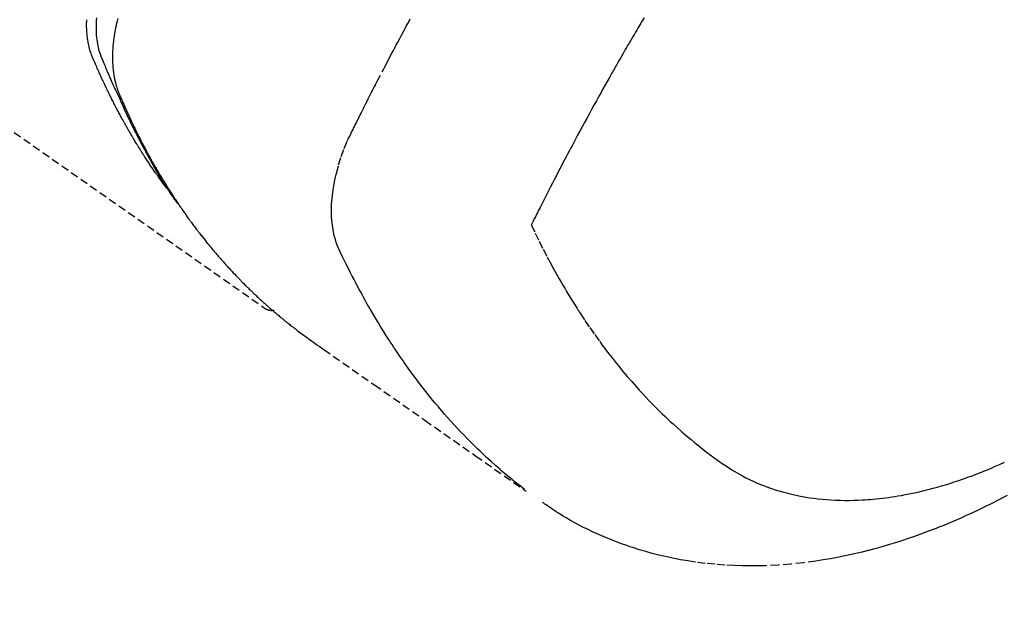
# Model space of a CAD drawing. Units: millimetres. Extents: x -109 to 26472, y -120 to 8847.
# Drawn here: x 17495 to 17527, y 6763 to 6782 of the extents above; entities that cross this region are included whole.
import ezdxf

# ---------------------------------------------------------------- set-up
doc = ezdxf.new("R2010")
doc.units = ezdxf.units.MM
doc.linetypes.add('HIDDEN', pattern=[0.375, 0.25, -0.125])
doc.layers.get('DEFPOINTS').update_dxf_attribs({"color": 146})
for name, color, linetype in [('150-機器', 8, 'Continuous'), ('160-文字', 254, 'Continuous'), ('166-寸法B', 11, 'Continuous')]:
    doc.layers.add(name, color=color, linetype=linetype)
doc.styles.add('KH001', font='txt')
doc.dimstyles.new('KH1xx015', dxfattribs={"dimscale": 10, "dimtxt": 3.8, "dimasz": 0.8, "dimexe": 0.3, "dimexo": 1.2, "dimgap": 0.5, "dimtad": 3, "dimdec": 1, "dimdsep": 46, "dimlunit": 6, "dimtxsty": 'KH001', "dimblk": 'DOT', "dimcen": 1, "dimdle": 1, "dimclrd": 256, "dimclre": 256, "dimclrt": 256, "dimadec": 0, "dimazin": 0, "dimtfac": 1, "dimtdec": 1, "dimtix": 1, "dimtmove": 2, "dimatfit": 3, "dimldrblk": 'CLOSEDBLANK', "dimfxl": 1, "dimtolj": 1, "dimtzin": 0, "dimlwd": -1, "dimlwe": -1, "dimarcsym": 0})
doc.dimstyles.new('KH1xx030', dxfattribs={"dimscale": 30, "dimtxt": 2, "dimasz": 0.6, "dimexe": 0.3, "dimexo": 1.2, "dimgap": 0.5, "dimtad": 3, "dimdec": 1, "dimdsep": 46, "dimlunit": 6, "dimtxsty": 'KH001', "dimblk": 'DOT', "dimcen": 1, "dimdle": 1, "dimclrd": 256, "dimclre": 256, "dimclrt": 256, "dimadec": 0, "dimazin": 0, "dimtfac": 1, "dimtdec": 1, "dimtix": 1, "dimtmove": 2, "dimatfit": 3, "dimldrblk": 'CLOSEDBLANK', "dimfxl": 1, "dimtolj": 1, "dimtzin": 0, "dimlwd": -1, "dimlwe": -1, "dimarcsym": 0})

# ---------------------------------------------------------------- blocks, each defined once
blk = doc.blocks.new('F402_H')
at = {"layer": '150-機器', "color": 13, "linetype": 'HIDDEN'}
blk.add_line((140.96, -126.704), (201.303, -168.957), dxfattribs=at)
for points in [[(198.111, -165.067), (198.069, -165.013), (198.028, -164.96), (197.987, -164.906), (197.947, -164.852), (197.913, -164.806), (197.88, -164.76), (197.847, -164.714), (197.815, -164.667), (197.801, -164.648), (197.788, -164.628), (197.774, -164.609), (197.761, -164.59), (197.739, -164.558), (197.717, -164.527), (197.695, -164.496), (197.674, -164.465), (197.655, -164.438), (197.636, -164.41), (197.617, -164.383), (197.599, -164.355), (197.577, -164.323), (197.556, -164.291), (197.535, -164.259), (197.514, -164.227), (197.477, -164.172), (197.44, -164.116), (197.403, -164.06), (197.367, -164.004), (197.351, -163.98), (197.336, -163.956), (197.321, -163.932), (197.305, -163.908), (197.29, -163.883), (197.275, -163.859), (197.259, -163.834), (197.244, -163.81), (197.229, -163.785), (197.213, -163.76), (197.198, -163.735), (197.183, -163.711), (197.172, -163.695), (197.162, -163.678), (197.152, -163.662), (197.142, -163.646), (197.122, -163.613), (197.102, -163.58), (197.082, -163.547), (197.063, -163.514), (197.048, -163.489), (197.032, -163.464), (197.017, -163.439), (197.002, -163.414), (196.982, -163.381), (196.963, -163.347), (196.944, -163.314), (196.924, -163.28), (196.91, -163.255), (196.895, -163.23), (196.88, -163.205), (196.866, -163.18), (196.851, -163.154), (196.837, -163.129), (196.822, -163.103), (196.808, -163.078), (196.798, -163.061), (196.788, -163.044), (196.779, -163.027), (196.769, -163.01), (196.76, -162.993), (196.75, -162.976), (196.741, -162.959), (196.731, -162.942), (196.708, -162.899), (196.684, -162.856), (196.66, -162.814), (196.637, -162.771), (196.618, -162.737), (196.599, -162.702), (196.581, -162.668), (196.562, -162.634), (196.544, -162.599), (196.525, -162.564), (196.507, -162.529), (196.488, -162.494), (196.477, -162.472), (196.466, -162.45), (196.454, -162.428), (196.443, -162.406), (196.423, -162.367), (196.403, -162.328), (196.383, -162.288), (196.363, -162.249), (196.345, -162.214), (196.327, -162.179), (196.309, -162.143), (196.291, -162.108), (196.278, -162.081), (196.265, -162.055), (196.252, -162.028), (196.239, -162.002), (196.226, -161.975), (196.213, -161.948), (196.199, -161.921), (196.186, -161.894), (196.178, -161.876), (196.169, -161.859), (196.161, -161.841), (196.152, -161.823), (196.118, -161.751), (196.084, -161.679), (196.05, -161.606), (196.016, -161.534), (196.004, -161.507), (195.992, -161.48), (195.979, -161.452), (195.967, -161.425), (195.954, -161.398), (195.942, -161.371), (195.929, -161.343), (195.917, -161.316), (195.909, -161.297), (195.901, -161.279), (195.893, -161.261), (195.885, -161.242), (195.864, -161.196), (195.844, -161.15), (195.824, -161.104), (195.804, -161.058), (195.784, -161.012), (195.764, -160.965), (195.744, -160.919), (195.725, -160.872), (195.709, -160.834), (195.693, -160.796), (195.678, -160.757), (195.664, -160.719), (195.651, -160.68), (195.638, -160.642), (195.627, -160.603), (195.616, -160.563), (195.606, -160.526), (195.597, -160.488), (195.588, -160.45), (195.58, -160.411), (195.572, -160.372), (195.564, -160.332), (195.558, -160.292), (195.552, -160.252), (195.548, -160.223), (195.544, -160.195), (195.541, -160.166), (195.538, -160.137), (195.533, -160.088), (195.529, -160.039), (195.525, -159.99), (195.522, -159.94), (195.521, -159.907), (195.52, -159.873), (195.52, -159.839), (195.519, -159.805), (195.52, -159.768), (195.52, -159.73), (195.521, -159.692), (195.522, -159.654), (195.523, -159.626)], [(195.837, -159.568), (195.83, -159.665), (195.825, -159.762), (195.823, -159.835), (195.823, -159.908), (195.824, -159.982), (195.827, -160.055), (195.832, -160.126), (195.838, -160.196), (195.846, -160.267), (195.856, -160.337), (195.866, -160.398), (195.877, -160.459), (195.89, -160.519), (195.906, -160.579), (195.929, -160.654), (195.955, -160.728), (195.983, -160.801), (196.012, -160.874), (196.026, -160.908), (196.04, -160.942), (196.053, -160.976), (196.067, -161.009), (196.083, -161.049), (196.099, -161.088), (196.114, -161.127), (196.13, -161.166), (196.164, -161.247), (196.199, -161.328), (196.233, -161.409), (196.268, -161.49), (196.283, -161.524), (196.297, -161.557), (196.312, -161.59), (196.326, -161.623), (196.346, -161.669), (196.366, -161.714), (196.387, -161.759), (196.408, -161.804), (196.436, -161.861), (196.465, -161.917), (196.494, -161.974), (196.521, -162.031), (196.541, -162.076), (196.561, -162.12), (196.58, -162.165), (196.599, -162.21), (196.612, -162.241), (196.626, -162.272), (196.64, -162.302), (196.653, -162.333), (196.695, -162.425), (196.737, -162.517), (196.779, -162.609), (196.821, -162.7), (196.844, -162.748), (196.866, -162.796), (196.889, -162.844), (196.911, -162.891), (196.928, -162.926), (196.945, -162.96), (196.962, -162.994), (196.979, -163.029), (196.995, -163.063), (197.012, -163.097), (197.029, -163.131), (197.046, -163.165), (197.07, -163.212), (197.093, -163.258), (197.117, -163.305), (197.141, -163.352), (197.167, -163.402), (197.193, -163.453), (197.22, -163.504), (197.246, -163.554), (197.264, -163.588), (197.281, -163.621), (197.299, -163.654), (197.317, -163.688), (197.335, -163.721), (197.352, -163.755), (197.37, -163.788), (197.388, -163.821), (197.406, -163.855), (197.424, -163.888), (197.442, -163.92), (197.46, -163.953), (197.496, -164.019), (197.532, -164.085), (197.568, -164.151), (197.605, -164.217), (197.619, -164.242), (197.633, -164.266), (197.646, -164.291), (197.66, -164.315), (197.683, -164.356), (197.706, -164.397), (197.73, -164.438), (197.753, -164.479), (197.779, -164.524), (197.805, -164.568), (197.831, -164.612), (197.857, -164.657), (197.888, -164.709), (197.919, -164.761), (197.951, -164.812), (197.983, -164.864), (197.997, -164.887), (198.012, -164.911), (198.027, -164.934), (198.041, -164.957), (198.071, -165.004), (198.101, -165.051), (198.131, -165.097), (198.162, -165.144), (198.184, -165.178), (198.207, -165.213), (198.23, -165.247), (198.254, -165.281), (198.27, -165.304), (198.285, -165.327), (198.301, -165.349), (198.317, -165.372), (198.351, -165.42), (198.386, -165.468), (198.421, -165.515), (198.456, -165.563)], [(196.523, -159.593), (196.503, -159.673), (196.485, -159.752), (196.477, -159.786), (196.469, -159.82), (196.462, -159.855), (196.454, -159.889), (196.442, -159.952), (196.431, -160.014), (196.42, -160.077), (196.41, -160.14), (196.404, -160.183), (196.398, -160.225), (196.392, -160.268), (196.387, -160.311), (196.378, -160.394), (196.37, -160.477), (196.363, -160.56), (196.358, -160.644), (196.356, -160.711), (196.354, -160.778), (196.353, -160.845), (196.354, -160.912), (196.356, -160.968), (196.358, -161.024), (196.361, -161.08), (196.365, -161.135), (196.369, -161.181), (196.373, -161.227), (196.378, -161.272), (196.384, -161.318), (196.389, -161.354), (196.395, -161.391), (196.401, -161.427), (196.407, -161.463), (196.413, -161.498), (196.42, -161.533), (196.428, -161.568), (196.436, -161.603), (196.448, -161.655), (196.462, -161.707), (196.477, -161.759), (196.492, -161.81), (196.505, -161.849), (196.519, -161.888), (196.533, -161.926), (196.548, -161.964), (196.56, -161.995), (196.572, -162.025), (196.585, -162.055), (196.597, -162.085), (196.612, -162.119), (196.626, -162.152), (196.64, -162.185), (196.655, -162.218), (196.672, -162.258), (196.689, -162.297), (196.706, -162.337), (196.723, -162.376), (196.738, -162.409), (196.752, -162.442), (196.767, -162.474), (196.782, -162.507), (196.797, -162.54), (196.811, -162.572), (196.826, -162.605), (196.841, -162.637), (196.856, -162.67), (196.871, -162.702), (196.885, -162.735), (196.9, -162.767), (196.915, -162.8), (196.93, -162.832), (196.945, -162.864), (196.96, -162.896), (196.98, -162.937), (196.999, -162.978), (197.019, -163.019), (197.039, -163.06), (197.056, -163.095), (197.074, -163.131), (197.091, -163.167), (197.109, -163.202), (197.124, -163.234), (197.14, -163.266), (197.156, -163.298), (197.171, -163.33), (197.2, -163.386), (197.228, -163.443), (197.257, -163.499), (197.286, -163.556), (197.296, -163.574), (197.306, -163.593), (197.316, -163.612), (197.325, -163.631), (197.345, -163.668), (197.365, -163.705), (197.384, -163.742), (197.404, -163.779), (197.42, -163.81), (197.436, -163.841), (197.453, -163.872), (197.469, -163.903), (197.483, -163.927), (197.496, -163.952), (197.51, -163.976), (197.523, -164), (197.54, -164.031), (197.557, -164.062), (197.574, -164.092), (197.591, -164.123), (197.604, -164.147), (197.617, -164.171), (197.631, -164.196), (197.644, -164.22), (197.658, -164.244), (197.672, -164.268), (197.686, -164.292), (197.7, -164.316), (197.71, -164.334), (197.72, -164.353), (197.73, -164.371), (197.741, -164.389), (197.761, -164.425), (197.782, -164.461), (197.803, -164.497), (197.825, -164.533), (197.839, -164.557), (197.853, -164.58), (197.867, -164.604), (197.881, -164.627), (197.899, -164.657), (197.917, -164.687), (197.934, -164.716), (197.952, -164.746), (197.966, -164.77), (197.98, -164.793), (197.995, -164.816), (198.009, -164.84), (198.031, -164.875), (198.052, -164.91), (198.074, -164.945), (198.096, -164.98), (198.11, -165.004), (198.125, -165.027), (198.139, -165.05), (198.154, -165.073), (198.176, -165.108), (198.198, -165.143), (198.22, -165.177), (198.243, -165.211), (198.261, -165.24), (198.28, -165.268), (198.298, -165.297), (198.317, -165.325), (198.332, -165.348), (198.347, -165.371), (198.362, -165.394), (198.377, -165.417), (198.399, -165.451), (198.422, -165.485), (198.445, -165.519), (198.468, -165.553), (198.487, -165.581), (198.506, -165.609), (198.525, -165.638), (198.544, -165.666), (198.571, -165.705), (198.598, -165.744), (198.625, -165.782), (198.653, -165.821), (198.676, -165.854), (198.699, -165.888), (198.723, -165.921), (198.746, -165.954), (198.77, -165.987), (198.793, -166.02), (198.816, -166.053), (198.84, -166.085), (198.856, -166.107), (198.873, -166.129), (198.889, -166.15), (198.905, -166.172), (198.929, -166.204), (198.953, -166.237), (198.977, -166.269), (199.001, -166.301), (199.025, -166.334), (199.049, -166.366), (199.074, -166.398), (199.098, -166.43), (199.114, -166.451), (199.131, -166.473), (199.147, -166.494), (199.164, -166.515), (199.189, -166.547), (199.213, -166.579), (199.238, -166.61), (199.263, -166.642), (199.304, -166.694), (199.346, -166.747), (199.387, -166.799), (199.429, -166.851), (199.463, -166.892), (199.497, -166.933), (199.531, -166.974), (199.565, -167.015), (199.59, -167.046), (199.616, -167.076), (199.642, -167.107), (199.667, -167.137), (199.693, -167.167), (199.719, -167.198), (199.745, -167.228), (199.771, -167.258), (199.806, -167.298), (199.841, -167.338), (199.876, -167.378), (199.912, -167.417), (199.938, -167.447), (199.964, -167.477), (199.991, -167.507), (200.017, -167.536), (200.044, -167.566), (200.07, -167.595), (200.097, -167.624), (200.124, -167.654), (200.169, -167.702), (200.214, -167.75), (200.259, -167.798), (200.304, -167.846), (200.341, -167.884), (200.377, -167.922), (200.414, -167.96), (200.45, -167.998), (200.468, -168.017), (200.487, -168.036), (200.505, -168.055), (200.524, -168.074), (200.56, -168.111), (200.597, -168.148), (200.634, -168.185), (200.672, -168.222), (200.69, -168.241), (200.709, -168.259), (200.728, -168.277), (200.747, -168.296), (200.775, -168.323), (200.803, -168.351), (200.832, -168.378), (200.86, -168.405), (200.879, -168.423), (200.897, -168.441), (200.916, -168.459), (200.935, -168.477), (200.963, -168.504), (200.992, -168.532), (201.02, -168.559), (201.049, -168.585), (201.088, -168.621), (201.126, -168.656), (201.165, -168.691), (201.204, -168.726), (201.233, -168.753), (201.262, -168.779), (201.291, -168.805), (201.32, -168.831), (201.34, -168.849), (201.359, -168.866), (201.379, -168.883), (201.398, -168.9), (201.418, -168.918), (201.437, -168.935), (201.457, -168.953), (201.476, -168.97), (201.488, -168.98), (201.5, -168.99), (201.512, -169), (201.524, -169.01), (201.552, -169.034), (201.58, -169.058), (201.608, -169.082), (201.636, -169.106), (201.666, -169.131), (201.695, -169.156), (201.725, -169.181), (201.755, -169.206), (201.775, -169.223), (201.795, -169.239), (201.816, -169.256), (201.836, -169.272), (201.856, -169.289), (201.876, -169.305), (201.896, -169.322), (201.916, -169.338), (201.936, -169.355), (201.957, -169.371), (201.977, -169.388), (201.998, -169.404), (202.008, -169.412), (202.018, -169.42), (202.028, -169.428), (202.039, -169.436), (202.069, -169.46), (202.1, -169.484), (202.131, -169.508), (202.161, -169.532), (202.182, -169.548), (202.202, -169.564), (202.223, -169.58), (202.244, -169.596), (202.264, -169.612), (202.285, -169.628), (202.305, -169.643), (202.326, -169.659), (202.377, -169.699), (202.429, -169.738), (202.482, -169.777), (202.534, -169.815), (202.587, -169.853), (202.64, -169.891), (202.693, -169.929), (202.746, -169.967), (202.782, -169.992), (202.817, -170.018), (202.853, -170.043), (202.889, -170.068), (202.962, -170.12), (203.035, -170.171), (203.108, -170.222), (203.181, -170.273), (204.816, -171.416), (206.451, -172.56), (208.085, -173.705), (209.719, -174.851)], [(209.665, -174.794), (209.467, -174.636), (209.269, -174.477), (209.073, -174.316), (208.879, -174.152), (208.731, -174.023), (208.586, -173.892), (208.441, -173.76), (208.299, -173.626), (208.229, -173.559), (208.159, -173.492), (208.09, -173.425), (208.021, -173.357), (207.917, -173.254), (207.814, -173.15), (207.712, -173.045), (207.611, -172.939), (207.502, -172.824), (207.395, -172.707), (207.288, -172.59), (207.183, -172.472), (207.082, -172.358), (206.982, -172.242), (206.883, -172.126), (206.785, -172.009), (206.708, -171.916), (206.632, -171.822), (206.556, -171.728), (206.481, -171.634), (206.401, -171.532), (206.321, -171.43), (206.243, -171.327), (206.165, -171.224), (206.08, -171.11), (205.996, -170.996), (205.913, -170.881), (205.831, -170.766), (205.781, -170.695), (205.731, -170.624), (205.682, -170.553), (205.632, -170.482), (205.57, -170.391), (205.509, -170.301), (205.448, -170.209), (205.387, -170.118), (205.358, -170.073), (205.329, -170.029), (205.3, -169.984), (205.271, -169.939), (205.188, -169.81), (205.107, -169.68), (205.026, -169.549), (204.946, -169.418), (204.87, -169.292), (204.794, -169.165), (204.72, -169.038), (204.646, -168.91), (204.588, -168.808), (204.531, -168.706), (204.474, -168.603), (204.417, -168.5), (204.366, -168.407), (204.316, -168.313), (204.265, -168.219), (204.216, -168.125), (204.159, -168.016), (204.103, -167.906), (204.047, -167.796), (203.99, -167.686), (203.89, -167.494), (203.792, -167.301), (203.701, -167.105), (203.618, -166.906), (203.586, -166.816), (203.557, -166.726), (203.531, -166.635), (203.508, -166.543), (203.48, -166.401), (203.458, -166.259), (203.443, -166.115), (203.434, -165.971), (203.431, -165.85), (203.431, -165.73), (203.434, -165.609), (203.441, -165.489), (203.459, -165.302), (203.484, -165.116), (203.515, -164.931), (203.552, -164.747), (203.561, -164.707), (203.57, -164.668), (203.579, -164.628), (203.588, -164.589), (203.661, -164.317), (203.744, -164.048), (203.84, -163.783), (203.951, -163.525), (203.985, -163.453), (204.02, -163.382), (204.055, -163.311), (204.09, -163.24), (204.108, -163.205), (204.126, -163.169), (204.144, -163.133), (204.161, -163.098), (204.174, -163.071), (204.188, -163.044), (204.201, -163.018), (204.214, -162.991), (204.263, -162.893), (204.311, -162.795), (204.36, -162.697), (204.409, -162.599), (204.45, -162.519), (204.49, -162.438), (204.53, -162.358), (204.571, -162.278), (204.619, -162.183), (204.662, -162.096), (204.715, -161.993), (204.789, -161.851), (204.812, -161.806), (204.832, -161.767), (204.845, -161.742), (204.844, -161.743), (204.84, -161.751), (204.835, -161.76), (204.83, -161.77), (204.825, -161.779), (204.822, -161.784), (204.839, -161.752), (204.867, -161.698), (204.899, -161.637), (205.067, -161.314), (205.183, -161.092), (205.277, -160.911), (205.383, -160.709), (205.43, -160.62), (205.477, -160.531), (205.524, -160.442), (205.571, -160.353), (205.634, -160.237), (205.696, -160.121), (205.758, -160.006), (205.821, -159.89), (205.859, -159.818), (205.897, -159.747), (205.936, -159.675), (205.974, -159.604)], [(213.528, -159.563), (213.49, -159.627), (213.452, -159.691), (213.422, -159.743), (213.391, -159.794), (213.361, -159.845), (213.33, -159.897), (213.292, -159.961), (213.255, -160.025), (213.217, -160.09), (213.179, -160.154), (213.134, -160.231), (213.089, -160.309), (213.044, -160.386), (212.999, -160.464), (212.962, -160.528), (212.924, -160.593), (212.887, -160.657), (212.85, -160.722), (212.809, -160.793), (212.769, -160.864), (212.728, -160.935), (212.687, -161.006), (212.662, -161.051), (212.636, -161.096), (212.61, -161.141), (212.584, -161.186), (212.559, -161.232), (212.533, -161.277), (212.507, -161.322), (212.482, -161.368), (212.409, -161.497), (212.336, -161.626), (212.263, -161.755), (212.191, -161.884), (212.14, -161.975), (212.09, -162.065), (212.04, -162.156), (211.989, -162.246), (211.911, -162.388), (211.833, -162.531), (211.754, -162.673), (211.676, -162.815), (211.603, -162.951), (211.529, -163.086), (211.456, -163.222), (211.383, -163.358), (211.337, -163.442), (211.292, -163.526), (211.247, -163.61), (211.202, -163.694), (211.154, -163.785), (211.106, -163.875), (211.058, -163.966), (211.01, -164.057), (210.959, -164.154), (210.909, -164.251), (210.858, -164.347), (210.807, -164.444), (210.747, -164.56), (210.686, -164.677), (210.626, -164.793), (210.566, -164.909), (210.509, -165.019), (210.453, -165.129), (210.396, -165.239), (210.34, -165.349), (210.298, -165.433), (210.255, -165.517), (210.213, -165.601), (210.17, -165.685), (210.141, -165.743), (210.112, -165.801), (210.083, -165.859), (210.054, -165.917), (210.018, -165.988), (209.982, -166.059), (209.947, -166.13), (209.912, -166.201), (209.905, -166.214), (209.899, -166.227), (209.893, -166.24), (209.887, -166.253)], [(209.887, -166.253), (210.013, -166.514), (210.141, -166.775), (210.271, -167.034), (210.403, -167.292), (210.498, -167.469), (210.594, -167.646), (210.691, -167.822), (210.79, -167.996), (210.848, -168.097), (210.907, -168.197), (210.966, -168.297), (211.025, -168.397), (211.11, -168.537), (211.195, -168.677), (211.282, -168.816), (211.37, -168.955), (211.394, -168.992), (211.418, -169.029), (211.442, -169.066), (211.466, -169.103), (211.619, -169.334), (211.775, -169.563), (211.934, -169.791), (212.096, -170.016), (212.18, -170.131), (212.265, -170.245), (212.351, -170.358), (212.438, -170.471), (212.505, -170.557), (212.574, -170.643), (212.642, -170.728), (212.712, -170.813), (212.849, -170.98), (212.989, -171.146), (213.13, -171.31), (213.273, -171.472), (213.376, -171.585), (213.479, -171.698), (213.584, -171.809), (213.689, -171.919), (213.795, -172.028), (213.901, -172.136), (214.008, -172.242), (214.116, -172.348), (214.202, -172.431), (214.289, -172.514), (214.377, -172.596), (214.465, -172.677), (214.608, -172.806), (214.753, -172.934), (214.899, -173.06), (215.047, -173.184), (215.172, -173.286), (215.298, -173.388), (215.424, -173.488), (215.552, -173.587), (215.668, -173.675), (215.785, -173.762), (215.904, -173.848), (216.023, -173.932), (216.19, -174.046), (216.361, -174.155), (216.534, -174.259), (216.711, -174.358), (216.823, -174.416), (216.936, -174.472), (217.051, -174.526), (217.166, -174.577), (217.293, -174.63), (217.42, -174.68), (217.548, -174.727), (217.678, -174.772), (217.801, -174.812), (217.925, -174.85), (218.05, -174.885), (218.175, -174.918), (218.35, -174.96), (218.526, -174.997), (218.703, -175.03), (218.88, -175.059), (219.015, -175.078), (219.15, -175.094), (219.285, -175.108), (219.42, -175.12), (219.569, -175.131), (219.719, -175.139), (219.868, -175.144), (220.017, -175.146), (220.161, -175.146), (220.304, -175.144), (220.447, -175.139), (220.591, -175.132), (220.674, -175.128), (220.757, -175.122), (220.84, -175.116), (220.924, -175.109), (221.029, -175.099), (221.135, -175.088), (221.241, -175.076), (221.346, -175.062), (221.442, -175.049), (221.539, -175.035), (221.635, -175.02), (221.731, -175.004), (221.851, -174.984), (221.97, -174.961), (222.089, -174.938), (222.208, -174.914), (222.374, -174.877), (222.54, -174.839), (222.704, -174.798), (222.869, -174.755), (223.003, -174.718), (223.137, -174.679), (223.271, -174.64), (223.405, -174.598), (223.552, -174.551), (223.699, -174.502), (223.845, -174.452), (223.99, -174.4), (224.128, -174.349), (224.264, -174.298), (224.401, -174.245), (224.536, -174.19), (224.617, -174.157), (224.697, -174.124), (224.777, -174.091), (224.857, -174.056), (225.018, -173.986), (225.179, -173.913)], [(225.257, -174.987), (225.115, -175.063), (224.973, -175.137), (224.766, -175.243), (224.558, -175.346), (224.349, -175.448), (224.139, -175.547), (223.94, -175.639), (223.739, -175.728), (223.538, -175.816), (223.336, -175.901), (223.212, -175.952), (223.088, -176.003), (222.963, -176.052), (222.838, -176.101), (222.637, -176.177), (222.435, -176.251), (222.233, -176.323), (222.029, -176.392), (221.779, -176.474), (221.528, -176.552), (221.276, -176.627), (221.023, -176.698), (220.773, -176.765), (220.521, -176.828), (220.269, -176.886), (220.016, -176.941), (219.784, -176.988), (219.551, -177.03), (219.318, -177.07), (219.084, -177.106), (218.678, -177.159), (218.272, -177.202), (217.864, -177.234), (217.455, -177.254), (217.205, -177.26), (216.954, -177.262), (216.704, -177.258), (216.453, -177.251), (216.137, -177.234), (215.822, -177.21), (215.508, -177.179), (215.195, -177.139), (214.949, -177.102), (214.705, -177.06), (214.461, -177.013), (214.219, -176.961), (214.006, -176.911), (213.794, -176.857), (213.583, -176.799), (213.373, -176.738), (213.228, -176.692), (213.083, -176.645), (212.94, -176.596), (212.797, -176.545), (212.663, -176.495), (212.53, -176.443), (212.398, -176.39), (212.266, -176.335), (212.24, -176.324), (212.214, -176.313), (212.189, -176.302), (212.163, -176.291), (212.015, -176.225), (211.868, -176.158), (211.722, -176.088), (211.577, -176.017), (211.434, -175.944), (211.291, -175.869), (211.15, -175.791), (211.01, -175.71), (210.929, -175.662), (210.848, -175.612), (210.767, -175.562), (210.687, -175.511), (210.616, -175.464), (210.545, -175.417), (210.475, -175.369), (210.405, -175.32), (210.366, -175.293), (210.327, -175.265), (210.289, -175.238), (210.25, -175.21)], [(201.291, -168.949), (201.293, -168.951), (201.295, -168.952), (201.297, -168.953), (201.298, -168.955), (201.301, -168.955), (201.303, -168.957), (201.305, -168.958), (201.306, -168.959), (201.308, -168.96), (201.31, -168.962), (201.312, -168.963), (201.314, -168.963), (201.316, -168.964), (201.318, -168.966), (201.32, -168.967), (201.322, -168.968), (201.324, -168.969), (201.326, -168.97), (201.328, -168.972), (201.33, -168.972), (201.332, -168.973), (201.334, -168.975), (201.336, -168.975), (201.338, -168.976), (201.34, -168.977), (201.343, -168.978), (201.344, -168.979), (201.346, -168.98), (201.348, -168.981), (201.35, -168.982), (201.353, -168.983), (201.354, -168.984), (201.357, -168.984), (201.358, -168.986), (201.361, -168.987), (201.363, -168.988), (201.365, -168.988), (201.367, -168.988), (201.369, -168.989), (201.372, -168.99), (201.374, -168.991), (201.376, -168.992), (201.378, -168.992), (201.38, -168.993), (201.383, -168.994), (201.385, -168.995), (201.387, -168.996), (201.389, -168.996), (201.391, -168.996), (201.393, -168.997), (201.396, -168.998), (201.398, -168.999), (201.4, -168.999), (201.402, -168.999), (201.404, -169), (201.406, -169.001), (201.409, -169.002), (201.411, -169.002), (201.413, -169.002), (201.416, -169.003), (201.418, -169.003), (201.42, -169.003), (201.422, -169.004), (201.425, -169.005), (201.428, -169.005), (201.43, -169.005), (201.432, -169.006), (201.434, -169.006), (201.436, -169.006), (201.439, -169.007), (201.441, -169.007), (201.443, -169.007), (201.445, -169.008), (201.448, -169.008), (201.45, -169.009), (201.453, -169.009), (201.455, -169.009), (201.457, -169.01), (201.46, -169.009), (201.462, -169.01), (201.464, -169.01), (201.466, -169.01), (201.469, -169.011), (201.471, -169.01), (201.474, -169.01), (201.476, -169.011), (201.478, -169.011), (201.481, -169.011), (201.483, -169.011), (201.485, -169.011), (201.488, -169.011), (201.49, -169.011), (201.492, -169.011), (201.495, -169.011), (201.497, -169.011), (201.5, -169.012), (201.502, -169.011), (201.505, -169.011), (201.507, -169.011), (201.51, -169.011), (201.512, -169.012), (201.514, -169.01), (201.516, -169.011), (201.519, -169.01), (201.521, -169.011), (201.524, -169.01), (201.526, -169.01), (201.529, -169.01), (201.531, -169.01), (201.534, -169.01), (201.536, -169.009), (201.538, -169.009), (201.541, -169.009), (201.543, -169.009), (201.546, -169.008), (201.548, -169.008), (201.55, -169.008), (201.553, -169.007), (201.555, -169.007), (201.558, -169.007), (201.56, -169.007), (201.562, -169.005), (201.564, -169.006), (201.567, -169.005), (201.57, -169.005), (201.572, -169.004), (201.574, -169.004)]]:
    blk.add_lwpolyline(points, dxfattribs=at)
blk = doc.blocks.new('_Dot')
at = {"color": 0, "linetype": 'ByBlock', "lineweight": -2}
blk.add_line((-0.5, 0), (-1, 0), dxfattribs=at)
at = {"color": 0, "linetype": 'ByBlock', "const_width": 0.5}
blk.add_lwpolyline([(-0.25, 0, 1), (0.25, 0, 1)], format="xyb", close=True, dxfattribs=at)
blk = doc.blocks.new('*D550')
at = {"layer": '166-寸法B', "transparency": 16777216}
for p, q in [((17173.796, 7261.569), (17500.761, 7261.569)), ((17491.761, 7243.569), (17491.761, 6754.569)), ((17470.246, 6736.569), (17500.761, 6736.569))]:
    blk.add_line(p, q, dxfattribs=at)
at = {"layer": 'DEFPOINTS', "color": 0, "transparency": 16777216}
for p in [(17137.796, 7261.569), (17434.246, 6736.569), (17491.761, 6736.569)]:
    blk.add_point(p, dxfattribs=at)
at = {"layer": '166-寸法B', "transparency": 16777216, "xscale": 18, "yscale": 18, "zscale": 18}
for p, rotation in [((17491.761, 7261.569), 90), ((17491.761, 6736.569), 270)]:
    blk.add_blockref('_Dot', p, dxfattribs=dict(at, rotation=rotation))
at = {"layer": '166-寸法B', "transparency": 16777216, "insert": (17540.346, 7106.268), "char_height": 60, "attachment_point": 5, "rotation": 90, "style": 'KH001'}
blk.add_mtext('\\A1;525', dxfattribs=at)
blk = doc.blocks.new('_ClosedBlank')
at = {"color": 0, "linetype": 'ByBlock', "lineweight": -2}
for p, q in [((-1, 0.1667), (0, 0)), ((-1, 0.1667), (-1, -0.1667)), ((0, 0), (-1, -0.1667))]:
    blk.add_line(p, q, dxfattribs=at)
blk = doc.blocks.new('*D554')
at = {"layer": 'DEFPOINTS', "transparency": 16777216}
for p, q in [((17301.838, 6897.238), (17301.838, 6662.331)), ((17601.838, 6874.569), (17601.838, 6662.331)), ((17593.838, 6665.331), (17309.838, 6665.331))]:
    blk.add_line(p, q, dxfattribs=at)
at = {"layer": 'DEFPOINTS', "color": 0, "transparency": 16777216}
for p in [(17301.838, 6909.238), (17601.838, 6886.569), (17301.838, 6665.331)]:
    blk.add_point(p, dxfattribs=at)
at = {"layer": 'DEFPOINTS', "transparency": 16777216, "xscale": 8, "yscale": 8, "zscale": 8, "rotation": 180}
blk.add_blockref('_Dot', (17301.838, 6665.331), dxfattribs=at)
at = {"layer": 'DEFPOINTS', "transparency": 16777216, "xscale": 8, "yscale": 8, "zscale": 8}
blk.add_blockref('_Dot', (17601.838, 6665.331), dxfattribs=at)
at = {"layer": 'DEFPOINTS', "transparency": 16777216, "insert": (17451.838, 6689.331), "char_height": 38, "attachment_point": 5, "style": 'KH001'}
blk.add_mtext('\\A1;300', dxfattribs=at)

msp = doc.modelspace()

# ---------------------------------------------------------------- block references
at = {"layer": '150-機器'}
msp.add_blockref('F402_H', (17301.816, 6941.762), dxfattribs=at)

# ---------------------------------------------------------------- dimensions: what is measured, and where the dimension line sits
at = {"layer": '166-寸法B'}
dim = msp.add_linear_dim(base=(17491.761, 6736.569), p1=(17137.796, 7261.569), p2=(17434.246, 6736.569), angle=90, dimstyle='KH1xx030', dxfattribs=at)
dim.commit()
dim.dimension.update_dxf_attribs({"geometry": '*D550', "text_midpoint": (17540.346, 7106.268), "dimtype": 160})
at = {"layer": 'DEFPOINTS'}
dim = msp.add_linear_dim(base=(17301.838, 6665.331), p1=(17601.838, 6886.569), p2=(17301.838, 6909.238), angle=180, dimstyle='KH1xx015', dxfattribs=at)
dim.commit()
dim.dimension.update_dxf_attribs({"geometry": '*D554', "text_midpoint": (17451.838, 6689.331)})

# ---------------------------------------------------------------- leaders
at = {"layer": '160-文字', "annotation_type": 0, "has_hookline": 1, "hookline_direction": 0, "text_width": 963.959}
msp.add_leader([(17421.83, 6948.95), (18603.367, 5159.998), (18621.367, 5159.998)], dimstyle='KH1xx030', override={"dimgap": 0.5, "dimtad": 1}, dxfattribs=at)
at = {"layer": '160-文字'}
msp.add_leader([(17181.83, 6941.569), (18603.367, 5159.998)], dimstyle='KH1xx030', override={"dimgap": 0.5, "dimtad": 1}, dxfattribs=at)

doc.saveas('drawing.dxf')
